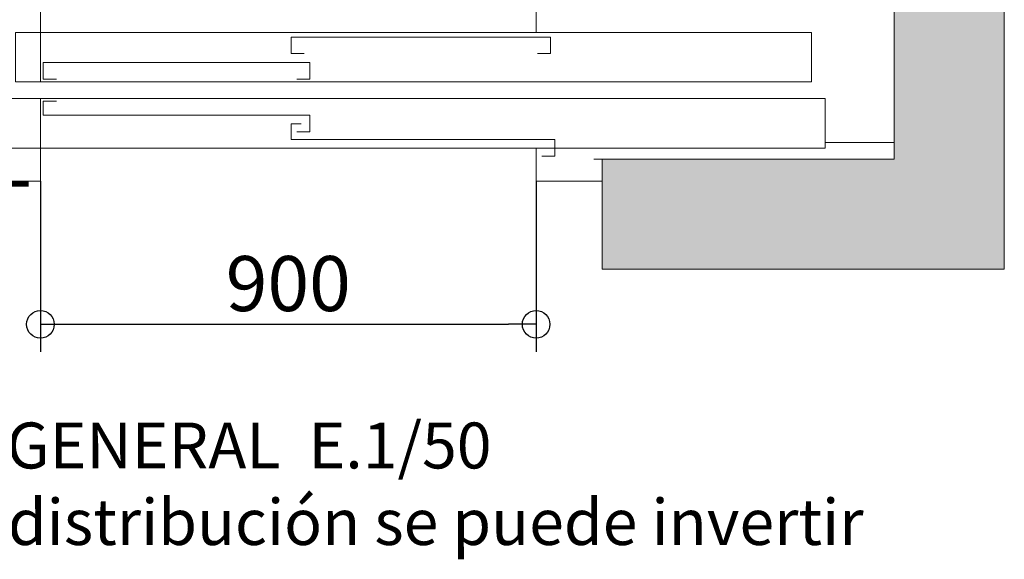
# Model space of a CAD drawing. Units: millimetres. Extents: x 0 to 210, y 0 to 297.
# Drawn here: x 91 to 127, y 202 to 221 of the extents above; entities that cross this region are included whole.
import ezdxf

# ---------------------------------------------------------------- set-up
doc = ezdxf.new("R2010")
doc.units = ezdxf.units.MM
for name, color, linetype in [('CONT2', 4, 'Continuous'), ('ENOR_trama 1', 8, 'Continuous'), ('ENOR_trama 2', 254, 'Continuous')]:
    doc.layers.add(name, color=color, linetype=linetype)
for name, color, linetype, lineweight in [('ENOR_cotasyejes', 45, 'Continuous', 0), ('ENOR_lineasgris', 8, 'Continuous', 0), ('ENOR_muro', 140, 'Continuous', 0), ('ENOR_ptasycabina', 125, 'Continuous', 0), ('ENOR_texto', 53, 'Continuous', 0)]:
    doc.layers.add(name, color=color, linetype=linetype, lineweight=lineweight)
doc.styles.add('ARIALNARROW', font='ARIALN.TTF')
doc.dimstyles.new('enor_GEN_60', dxfattribs={"dimtxt": 0.1, "dimasz": 0.05, "dimexe": 0.05, "dimexo": 0, "dimgap": 0.01, "dimtad": 1, "dimdec": 0, "dimlfac": 1000, "dimrnd": 0.005, "dimtxsty": 'ARIALNARROW', "dimblk": 'ORIGIN', "dimcen": 0.1, "dimadec": 0, "dimazin": 0, "dimtfac": 1, "dimtdec": 0, "dimtmove": 0, "dimatfit": 3, "dimldrblk": 'ORIGIN', "dimfxl": 0, "dimarcsym": 0})

# ---------------------------------------------------------------- blocks, each defined once
blk = doc.blocks.new('_Origin')
at = {"color": 0, "linetype": 'ByBlock', "lineweight": -2}
blk.add_line((0, 0), (-1, 0), dxfattribs=at)
blk.add_circle((0, 0), 0.5, dxfattribs=at)
blk = doc.blocks.new('*D37')
at = {"layer": 'Defpoints', "color": 0}
for p in [(0.55, 0.16), (1.45, 0.16), (1.45, -0.0999)]:
    blk.add_point(p, dxfattribs=at)
at = {"layer": 'ENOR_cotasyejes', "color": 0, "lineweight": -2}
for p, q in [((0.55, 0.16), (0.55, -0.1499)), ((1.45, 0.16), (1.45, -0.1499)), ((0.6, -0.0999), (1.4, -0.0999))]:
    blk.add_line(p, q, dxfattribs=at)
at = {"layer": 'ENOR_cotasyejes', "color": 0, "lineweight": -2, "xscale": 0.05, "yscale": 0.05, "zscale": 0.05, "rotation": 180}
blk.add_blockref('_Origin', (0.55, -0.0999), dxfattribs=at)
at = {"layer": 'ENOR_cotasyejes', "color": 0, "lineweight": -2, "xscale": 0.05, "yscale": 0.05, "zscale": 0.05}
blk.add_blockref('_Origin', (1.45, -0.0999), dxfattribs=at)
at = {"layer": 'ENOR_cotasyejes', "color": 0, "lineweight": 0, "insert": (1, -0.0389), "char_height": 0.1, "attachment_point": 5, "style": 'ARIALNARROW'}
blk.add_mtext('900', dxfattribs=at)
blk = doc.blocks.new('MARCO-PL-BOT-150')
at = {"layer": 'ENOR_ptasycabina'}
for p, q in [((0, 0), (-4.8, 0)), ((-4.8, -2.4), (-4.8, 0)), ((0, -2.4), (0, 0)), ((-4.8, -2.4), (0, -2.4))]:
    blk.add_line(p, q, dxfattribs=at)
at = {"layer": 'ENOR_ptasycabina', "const_width": 0.4}
blk.add_lwpolyline([(-0.858, -2.6), (-3.942, -2.6)], dxfattribs=at)
blk = doc.blocks.new('MARCO-PL-NOB-150')
at = {"layer": 'ENOR_ptasycabina'}
for p, q in [((0, -2.4), (0, 0)), ((4.8, -0.8), (4.2, -0.8)), ((4.8, -2.4), (4.8, -0.8)), ((4.8, -2.4), (0, -2.4))]:
    blk.add_line(p, q, dxfattribs=at)
blk = doc.blocks.new('A$C40E32CD5')
at = {"layer": 'ENOR_lineasgris', "lineweight": 0}
blk.add_line((0.12, 0.19), (0.12, 0.33), dxfattribs=at)
for points in [[(1.02, 0.33), (1.02, 0.28), (1.52, 0.28), (1.52, 0.19), (0.095, 0.19)], [(0.095, 0.16), (1.545, 0.16), (1.545, 0.07), (1.02, 0.07), (0.12, 0.07), (0.12, 0.16)]]:
    blk.add_lwpolyline(points, dxfattribs=at)
for points in [[(0.075, 0.19), (1.52, 0.19), (1.52, 0.28), (0.075, 0.28)], [(0.12, 0.07), (0, 0.07), (0, 0.16), (0.12, 0.16)]]:
    blk.add_lwpolyline(points, close=True, dxfattribs=at)
at = {"layer": 'ENOR_ptasycabina', "lineweight": 0}
for points in [[(1.0223, 0.2414), (1.046, 0.2414), (1.046, 0.2715), (0.5752, 0.2715), (0.5752, 0.2414), (0.599, 0.2414)], [(0.5854, 0.1951), (0.6094, 0.1951), (0.6094, 0.2252), (0.1252, 0.2252), (0.1252, 0.1951), (0.149, 0.1951)], [(0.149, 0.1549), (0.1252, 0.1549), (0.1252, 0.1295), (0.6094, 0.1295), (0.6094, 0.0994), (0.5857, 0.0994)], [(0.5937, 0.1138), (0.5752, 0.1138), (0.5752, 0.0857), (1.0542, 0.0857), (1.0542, 0.0556), (1.0305, 0.0556)]]:
    blk.add_lwpolyline(points, dxfattribs=at)
at = {"layer": 'CONT2', "xscale": 0.02500000000009095, "yscale": 0.02500000000009095, "zscale": 0.02500000000009095}
for name, p in [('MARCO-PL-BOT-150', (0.12, 0.07)), ('MARCO-PL-NOB-150', (1.02, 0.07))]:
    blk.add_blockref(name, p, dxfattribs=at)
blk = doc.blocks.new('MA_1316_2AA_SSA')
at = {"layer": 'ENOR_trama 1'}
blk.add_hatch(color=256, dxfattribs=at).paths.add_polyline_path([(1.57, 2.86), (2.1, 2.86), (2.1, 0.2), (1.57, 0.2), (1.57, 0), (2.3, 0), (2.3, 3.06), (1.57, 3.06)])
at = {"layer": 'ENOR_muro'}
blk.add_line((1.975, 0.23), (2.1, 0.23), dxfattribs=at)
at = {"layer": 'ENOR_muro', "lineweight": 0}
blk.add_lwpolyline([(1.57, 0.2), (1.57, 0), (2.3, 0), (2.3, 3.06), (1.57, 3.06), (1.57, 2.86), (2.1, 2.86), (2.1, 0.2), (1.57, 0.2)], dxfattribs=at)
at = {"layer": 'ENOR_trama 1'}
blk.add_blockref('A$C40E32CD5', (0.43, 0.15), dxfattribs=at)
at = {"layer": 'ENOR_cotasyejes', "lineweight": 0}
dim = blk.add_linear_dim(base=(1.45, -0.0999), p1=(0.55, 0.16), p2=(1.45, 0.16), angle=180, dimstyle='enor_GEN_60', dxfattribs=at)
dim.commit()
dim.dimension.update_dxf_attribs({"geometry": '*D37', "text_midpoint": (1, -0.0389)})
blk = doc.blocks.new('MA_1316_ficha 3_SSA')
at = {"layer": 'ENOR_trama 2', "xscale": 20, "yscale": 20, "zscale": 20}
blk.add_blockref('MA_1316_2AA_SSA', (80.554, 212.423), dxfattribs=at)
at = {"layer": 'ENOR_texto', "lineweight": 0, "insert": (81.364, 206.859), "char_height": 1.66667, "width": 43.12086, "attachment_point": 1, "style": 'ARIALNARROW'}
blk.add_mtext('{\\fArial Narrow|b1|i0|c0|p34;PLANTA GENERAL } E.1/50\\P.Toda la distribución se puede invertir', dxfattribs=at)

msp = doc.modelspace()

# ---------------------------------------------------------------- block references
at = {"layer": 'ENOR_trama 2'}
msp.add_blockref('MA_1316_ficha 3_SSA', (0, 0), dxfattribs=at)

doc.saveas('drawing.dxf')
